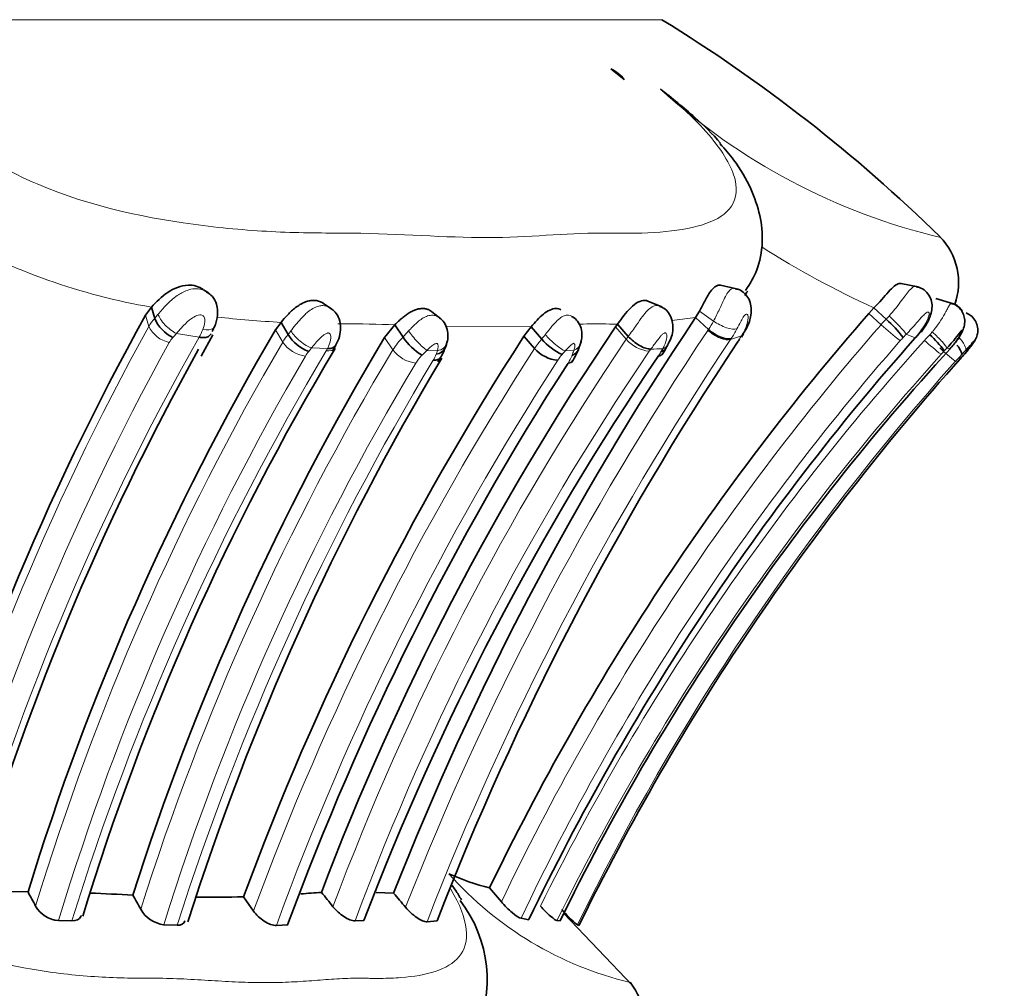
# Model space of a CAD drawing. Units: millimetres. Extents: x 0 to 1651, y 0 to 2175.
# Drawn here: x 835 to 856, y 1421 to 1442 of the extents above; entities that cross this region are included whole.
import ezdxf
from ezdxf import colors
from ezdxf.entities.mleader import LeaderData, LeaderLine
from ezdxf.math import Vec2, Vec3

# ---------------------------------------------------------------- set-up
doc = ezdxf.new("R2010")
doc.units = ezdxf.units.MM
doc.layers.add('DV1_Défaut', color=7, linetype='Continuous')
doc.layers.add('Défaut', color=7, linetype='Continuous')

# ---------------------------------------------------------------- blocks, each defined once
blk = doc.blocks.new('_DOT')
at = {"color": 0}
blk.add_line((0, 0), (-1, 0), dxfattribs=at)
at = {"color": 0, "const_width": 0.333}
blk.add_lwpolyline([(-0.1665, 0, 1), (0.1665, 0, 1)], format="xyb", close=True, dxfattribs=at)
blk = doc.blocks.new('SE')
at = {"layer": 'DV1_Défaut', "color": 7, "linetype": 'Continuous', "lineweight": 18}
for p, q in [((848.976, 1442.268), (794.278, 1442.268)), ((849.782, 1436.011), (850.084, 1435.795)), ((853.417, 1435.96), (853.681, 1435.717)), ((837.89, 1435.921), (837.959, 1435.68)), ((849.699, 1435.871), (849.191, 1435.807)), ((853.791, 1435.835), (853.853, 1435.904)), ((840.681, 1435.606), (840.835, 1435.344)), ((846.166, 1435.674), (844.342, 1435.677)), ((847.981, 1435.672), (848.21, 1435.405)), ((839.037, 1435.448), (838.552, 1435.528)), ((843.022, 1435.444), (843.2, 1435.179)), ((850.682, 1435.476), (850.45, 1435.402)), ((850.462, 1435.42), (850.45, 1435.402)), ((854.222, 1435.512), (854.156, 1435.444)), ((854.412, 1435.433), (854.222, 1435.512)), ((841.797, 1435.205), (841.454, 1435.218)), ((843.93, 1435.166), (843.825, 1435.06)), ((844.153, 1435.156), (843.93, 1435.166)), ((847.084, 1435.163), (846.897, 1435.153)), ((848.954, 1435.135), (848.992, 1435.202)), ((855.094, 1435.215), (855.038, 1435.155)), ((855.163, 1435.202), (855.094, 1435.215)), ((855.495, 1435.164), (855.408, 1435.073))]:
    blk.add_line(p, q, dxfattribs=at)
at = {"layer": 'DV1_Défaut', "color": 7, "linetype": 'Continuous', "lineweight": 35}
for p, q in [((848.168, 1440.983), (847.876, 1441.21)), ((854.473, 1436.531), (854.107, 1436.604)), ((839.239, 1436.4), (839.133, 1436.467)), ((850.579, 1436.491), (850.233, 1436.565)), ((841.883, 1436.061), (841.697, 1436.18)), ((848.97, 1436.101), (848.675, 1436.224)), ((855.234, 1436.163), (854.857, 1436.278)), ((838.017, 1436.095), (837.89, 1435.921)), ((838.017, 1436.095), (838.087, 1435.852)), ((844.23, 1435.845), (844.032, 1435.997)), ((849.699, 1435.871), (849.782, 1436.011)), ((853.528, 1436.078), (853.417, 1435.96)), ((853.528, 1436.078), (853.791, 1435.835)), ((840.681, 1435.606), (840.798, 1435.768)), ((840.798, 1435.768), (840.951, 1435.505)), ((849.699, 1435.871), (849.976, 1435.617)), ((839.36, 1435.66), (839.386, 1435.711)), ((843.022, 1435.444), (843.239, 1435.715)), ((843.239, 1435.715), (843.417, 1435.448)), ((846.166, 1435.674), (846.013, 1435.472)), ((846.166, 1435.674), (846.394, 1435.408)), ((848.023, 1435.731), (847.981, 1435.672)), ((848.023, 1435.731), (848.252, 1435.463)), ((854.426, 1435.44), (854.655, 1435.725)), ((839.082, 1435.04), (839.331, 1435.498)), ((844.342, 1435.246), (844.355, 1435.352)), ((846.013, 1435.472), (846.242, 1435.208)), ((850.683, 1435.452), (850.725, 1435.52)), ((849.06, 1435.214), (849.099, 1435.283)), ((855.478, 1435.095), (855.527, 1435.152)), ((833.96, 1423.549), (835.366, 1423.536)), ((842.838, 1423.522), (843.213, 1423.51)), ((845.274, 1423.621), (845.529, 1423.324)), ((839.99, 1423.432), (840.208, 1423.126)), ((848.345, 1421.529), (846.868, 1423.071)), ((836.02, 1422.921), (836.308, 1422.917)), ((842.386, 1422.917), (842.578, 1422.923)), ((843.932, 1422.895), (844.148, 1422.915)), ((845.951, 1422.97), (846.119, 1422.94)), ((846.721, 1422.921), (846.787, 1422.915)), ((838.278, 1422.831), (838.57, 1422.82)), ((840.698, 1422.817), (840.941, 1422.827)), ((847.16, 1422.828), (847.194, 1422.817))]:
    blk.add_line(p, q, dxfattribs=at)
for centre, radius, start, end in [((831.052, 1413.161), 34.183, 45.6551, 58.3754), ((847.564, 1440.508), 0.769, 38.1969, 66.034), ((853.95, 1436.628), 1.394, 340.1194, 44.5012), ((901.153, 1402.323), 60.809, 145.87117, 145.97714), ((895.03, 1399.642), 55.232, 138.8871, 154.2687), ((887.689, 1408.27), 56.961, 150.9583, 164.353), ((838.85, 1436.184), 0.833, 203.5076, 243.3429), ((903.26, 1399.888), 64.526, 146.10593, 158.52555), ((851.931, 1433.731), 2.808, 37.5865, 48.5114), ((889.404, 1406.945), 56.528, 149.5344, 162.9324), ((896.469, 1402.742), 58.613, 145.81902, 159.23108), ((891.981, 1406.133), 57.063, 149.0915, 162.3143), ((897.364, 1402.263), 61.153, 147.10902, 159.74727), ((841.682, 1435.947), 0.855, 211.1731, 250.279), ((844.556, 1436.236), 1.385, 214.688, 238.1344), ((904.281, 1399.589), 64.499, 146.33945, 158.79856), ((895.076, 1399.44), 54.306, 138.4864, 154.3579), ((847.33, 1436.196), 1.223, 220.1016, 246.0167), ((846.354, 1435.572), 0.912, 334.4764, 349.6838), ((849.268, 1436.23), 1.6, 326.1395, 329.0828), ((853.357, 1433.951), 2.068, 35.6274, 48.5576), ((888.193, 1407.803), 56.277, 150.8805, 164.0721), ((889.034, 1406.976), 54.89, 149.0501, 163.0089), ((842.894, 1435.773), 1.531, 326.1338, 341.5418), ((846.795, 1435.678), 0.726, 220.3944, 265.6207), ((893.661, 1399.959), 52.193, 137.53, 153.9072), ((845.935, 1435.667), 1.338, 325.8109, 342.065), ((847.507, 1436.075), 1.779, 325.8443, 332.4214), ((840.114, 1448.563), 20.433, 318.1214, 318.9659), ((893.7, 1405.455), 57.606, 149.14615, 162.37783), ((897.57, 1401.954), 58.854, 145.78595, 159.12727), ((895.497, 1399.159), 53.785, 138.2222, 153.9053), ((852.738, 1432.41), 3.7, 44.3497, 44.5816), ((898.455, 1401.665), 61.285, 147.16758, 159.79943), ((846.62, 1428.877), 5.425, 245.8808, 255.6406), ((807.953, 1408.678), 31.18, 27.82, 28.4568), ((832.096, 1319.197), 104.417, 86.96976, 87.47261), ((838.456, 1464.777), 41.375, 273.8381, 274.4489), ((811.629, 1399.043), 38.751, 38.601, 39.1848), ((821.83, 1405.158), 28.179, 39.8317, 40.6369), ((812.195, 1409.102), 29.199, 28.7863, 29.4725), ((839.286, 1449.997), 26.574, 269.34, 271.5222), ((842.438, 1421.646), 2.786, 334.5612, 37.6986), ((836.065, 1423.536), 0.617, 209.7596, 265.8299), ((838.372, 1423.502), 0.678, 210.0411, 261.9725), ((849.166, 1425.199), 3.106, 221.045, 229.761), ((846.983, 1420.586), 1.652, 341.4731, 37.7195)]:
    blk.add_arc(centre, radius, start, end, dxfattribs=at)
at = {"layer": 'DV1_Défaut', "color": 7, "linetype": 'Continuous', "lineweight": 18}
for centre, radius, start, end in [((858.097, 1450.776), 13.555, 227.5191, 256.6341), ((840.285, 1449.321), 13.419, 240.6074, 260.2704), ((861.778, 1454.141), 19.858, 237.5567, 245.4504), ((838.755, 1435.225), 0.917, 136.8052, 150.2095), ((841.953, 1457.938), 22.2, 263.4569, 267.0172), ((848.476, 1436.645), 1.818, 325.5486, 332.133), ((855.369, 1434.24), 2.244, 134.7105, 138.826), ((887.848, 1408.07), 57.019, 151.0385, 164.4708), ((838.531, 1435.959), 0.636, 206.0019, 258.0451), ((837.171, 1436.465), 2.126, 331.4184, 336.396), ((842.155, 1463.305), 27.572, 269.7112, 269.9827), ((842.376, 1416.363), 19.371, 87.4463, 90.6777), ((845.933, 1433.372), 3.263, 137.2857, 140.4739), ((903.737, 1399.518), 64.756, 146.14141, 158.54215), ((894.997, 1399.662), 54.836, 138.8907, 154.4376), ((847.582, 1424.727), 11.008, 88.6144, 91.9843), ((848.052, 1451.067), 15.337, 269.2397, 269.8904), ((848.013, 1436.916), 2.354, 325.9201, 326.4921), ((848.62, 1436.655), 2.218, 326.1709, 332.3709), ((856.75, 1438.984), 4.482, 226.7878, 233.6245), ((852.831, 1436.813), 2.098, 318.8909, 327.0946), ((887.776, 1408.047), 56.416, 151.071, 164.6516), ((888.102, 1407.673), 56.381, 150.4863, 164.2831), ((889.292, 1406.903), 56.187, 149.5905, 163.107), ((838.858, 1435.073), 0.53, 136.0887, 150.0959), ((841.384, 1433.011), 3.788, 138.3773, 140.1246), ((841.842, 1434.74), 1.175, 139.3761, 149.0819), ((841.416, 1435.74), 0.704, 214.2933, 262.2417), ((896.512, 1402.725), 58.319, 145.91859, 159.4256), ((844.387, 1434.444), 1.396, 134.0261, 148.2432), ((904.087, 1399.498), 64.545, 146.2029, 158.74732), ((895.031, 1399.635), 54.346, 138.8796, 154.5714), ((847.614, 1434.326), 1.63, 138.4206, 147.269), ((894.37, 1399.521), 53.539, 137.9481, 153.7172), ((849.569, 1434.475), 1.647, 143.1077, 145.6123), ((848.766, 1435.869), 0.724, 219.8104, 265.0172), ((867.218, 1425.277), 19.429, 148.3349, 148.5696), ((855.092, 1434.5), 1.329, 134.778, 138.8481), ((858.545, 1431.846), 5.286, 136.2591, 138.0203), ((857.215, 1438.095), 3.758, 226.2288, 233.3144), ((890.246, 1406.181), 56.475, 149.1339, 162.7614), ((891.539, 1406.17), 56.376, 149.0317, 162.4574), ((897.656, 1401.979), 61.218, 147.12527, 159.79072), ((841.927, 1434.68), 0.706, 139.0956, 149.1296), ((844.316, 1432.836), 3.723, 140.2297, 141.714), ((841.173, 1435.513), 0.696, 328.9787, 333.6941), ((896.132, 1402.902), 57.351, 145.78932, 159.5741), ((843.784, 1435.613), 0.728, 216.6541, 262.5193), ((843.278, 1435.411), 0.911, 338.8466, 343.7851), ((848.595, 1433.611), 2.293, 137.7689, 140.2231), ((845.728, 1435.61), 1.427, 337.2967, 341.7671), ((849.675, 1434.481), 1.179, 142.7717, 145.5529), ((848.485, 1447.261), 12.07, 271.1953, 272.405), ((848.149, 1435.562), 0.911, 325.5817, 332.0494), ((858.82, 1439.408), 5.709, 227.2128, 231.6425), ((857.602, 1432.712), 3.542, 136.3813, 138.0018), ((855.22, 1434.337), 0.871, 69.3726, 71.6518), ((889.976, 1406.544), 56.387, 149.6415, 163.1159), ((892.854, 1405.547), 56.966, 148.9183, 162.3494), ((897.613, 1402.059), 60.582, 147.11297, 159.96294), ((844.409, 1434.449), 0.846, 133.7508, 148.4152), ((843.6, 1435.262), 0.558, 326.7881, 341.2177), ((894.503, 1399.389), 53.261, 137.9222, 153.7803), ((847.57, 1434.428), 0.983, 138.5945, 147.643), ((846.33, 1435.316), 0.76, 326.1159, 340.183), ((895.194, 1399.387), 53.449, 138.317, 153.9874), ((859.429, 1431.228), 5.563, 136.2778, 138.2777), ((850, 1439.838), 7.245, 318.0333, 319.1098), ((891.765, 1406.078), 56.049, 149.0638, 162.6086), ((850.066, 1428.948), 7.569, 221.5716, 256.4824)]:
    blk.add_arc(centre, radius, start, end, dxfattribs=at)
for centre, major_axis, ratio, start_param, end_param in [((838.468, 1435.778), (-0.296, 0.269), 0.395082, 0.560131, 2.187299), ((853.95, 1435.764), (0.284, -0.281), 0.086422, 0.383444, 2.002067), ((841.292, 1435.485), (-0.305, 0.259), 0.367538, 0.799181, 2.408973), ((843.751, 1435.434), (0.268, -0.297), 0.188773, 4.018868, 5.635513), ((850.162, 1435.658), (0.331, -0.224), 0.42841, 4.377607, 5.980935), ((854.803, 1435.482), (-0.29, 0.275), 0.106741, 3.290081, 4.893687), ((843.971, 1435.424), (-0.387, 0.102), 0.670076, 2.226819, 3.152723), ((846.663, 1435.42), (0.293, -0.272), 0.195798, 4.190735, 5.796453), ((846.847, 1435.43), (-0.384, 0.112), 0.724887, 2.425597, 3.145072), ((850.386, 1435.728), (-0.342, 0.208), 0.556229, 2.860792, 3.134477), ((855.2, 1435.431), (0.288, -0.278), 0.297314, 0.104473, 1.341258), ((848.748, 1435.47), (-0.352, 0.189), 0.58244, 2.593137, 3.154152)]:
    blk.add_ellipse(centre, major_axis=major_axis, ratio=ratio, start_param=start_param, end_param=end_param, dxfattribs=at)
at = {"layer": 'DV1_Défaut', "color": 7, "linetype": 'Continuous', "lineweight": 35}
for centre, major_axis, ratio, start_param, end_param in [((843.971, 1435.424), (-0.387, 0.102), 0.670076, 3.152723, 3.246485), ((846.847, 1435.43), (-0.384, 0.112), 0.724887, 3.145072, 3.226937)]:
    blk.add_ellipse(centre, major_axis=major_axis, ratio=ratio, start_param=start_param, end_param=end_param, dxfattribs=at)
at = {"layer": 'DV1_Défaut', "color": 7, "linetype": 'Continuous', "lineweight": 18}
for points, knots in [([(832.942, 1440.78), (833.174, 1440.401), (833.521, 1440.012), (834.419, 1439.307), (834.975, 1438.99), (836.734, 1438.24), (837.983, 1437.988), (839.699, 1437.774), (840.256, 1437.731), (841.32, 1437.684), (841.826, 1437.687), (843.324, 1437.675), (844.331, 1437.586), (846.115, 1437.591), (846.888, 1437.685), (848.074, 1437.684), (848.462, 1437.676), (849.153, 1437.718), (849.463, 1437.76), (850.261, 1437.972), (850.632, 1438.232), (850.528, 1438.987), (850.375, 1439.301), (849.807, 1440.018), (849.409, 1440.402), (848.943, 1440.78)], [0, 0, 0, 0, 0.0625, 0.0625, 0.125, 0.125, 0.25, 0.25, 0.3125, 0.3125, 0.375, 0.375, 0.5, 0.5, 0.625, 0.625, 0.6875, 0.6875, 0.75, 0.75, 0.875, 0.875, 0.9375, 0.9375, 1, 1, 1, 1]), ([(838.16, 1435.944), (838.215, 1436.01), (838.274, 1436.076), (838.337, 1436.141), (838.407, 1436.214), (838.484, 1436.285), (838.568, 1436.342), (838.634, 1436.388), (838.706, 1436.427), (838.779, 1436.454), (838.834, 1436.474), (838.892, 1436.487), (838.949, 1436.489), (838.997, 1436.491), (839.045, 1436.485), (839.091, 1436.472), (839.137, 1436.459), (839.18, 1436.439), (839.22, 1436.413), (839.264, 1436.383), (839.303, 1436.345), (839.333, 1436.301)], [0, 0, 0, 0, 0.182194, 0.182194, 0.182194, 0.388385, 0.388385, 0.388385, 0.552044, 0.552044, 0.552044, 0.676271, 0.676271, 0.676271, 0.780365, 0.780365, 0.780365, 0.883698, 0.883698, 0.883698, 1, 1, 1, 1]), ([(850.084, 1435.795), (850.084, 1435.795), (850.084, 1435.795), (850.084, 1435.795), (850.126, 1435.875), (850.169, 1435.962), (850.21, 1436.049), (850.229, 1436.09), (850.248, 1436.131), (850.266, 1436.171), (850.291, 1436.224), (850.314, 1436.275), (850.337, 1436.32), (850.36, 1436.363), (850.384, 1436.401), (850.408, 1436.43), (850.43, 1436.457), (850.453, 1436.476), (850.476, 1436.488), (850.498, 1436.499), (850.521, 1436.503), (850.543, 1436.498), (850.543, 1436.498), (850.544, 1436.498), (850.544, 1436.498)], [0, 0, 0, 0, 0.000055, 0.000055, 0.000055, 0.261762, 0.261762, 0.261762, 0.384029, 0.384029, 0.384029, 0.546289, 0.546289, 0.546289, 0.70559, 0.70559, 0.70559, 0.851544, 0.851544, 0.851544, 0.996602, 0.996602, 0.996602, 1, 1, 1, 1]), ([(853.853, 1435.904), (853.941, 1436.002), (854.02, 1436.103), (854.165, 1436.296), (854.228, 1436.385), (854.339, 1436.511), (854.389, 1436.549), (854.435, 1436.539)], [0, 0, 0, 0, 0.336089, 0.336089, 0.672177, 0.672177, 1, 1, 1, 1]), ([(854.779, 1435.562), (854.794, 1435.579), (854.808, 1435.597), (854.822, 1435.614), (854.862, 1435.664), (854.9, 1435.715), (854.934, 1435.766), (854.977, 1435.83), (855.016, 1435.895), (855.049, 1435.954), (855.06, 1435.975), (855.071, 1435.995), (855.082, 1436.015), (855.098, 1436.045), (855.113, 1436.074), (855.126, 1436.098), (855.141, 1436.126), (855.155, 1436.149), (855.166, 1436.162), (855.174, 1436.172), (855.182, 1436.177), (855.188, 1436.176), (855.19, 1436.176), (855.191, 1436.176), (855.192, 1436.175)], [0, 0, 0, 0, 0.063666, 0.063666, 0.063666, 0.247846, 0.247846, 0.247846, 0.482018, 0.482018, 0.482018, 0.565726, 0.565726, 0.565726, 0.699865, 0.699865, 0.699865, 0.862554, 0.862554, 0.862554, 0.976888, 0.976888, 0.976888, 1, 1, 1, 1]), ([(841.011, 1435.586), (841.016, 1435.592), (841.021, 1435.599), (841.026, 1435.605), (841.063, 1435.653), (841.101, 1435.702), (841.141, 1435.75), (841.19, 1435.81), (841.243, 1435.869), (841.299, 1435.923), (841.322, 1435.945), (841.345, 1435.966), (841.369, 1435.986), (841.404, 1436.015), (841.44, 1436.041), (841.477, 1436.063), (841.52, 1436.088), (841.565, 1436.107), (841.61, 1436.118), (841.638, 1436.124), (841.667, 1436.128), (841.695, 1436.127), (841.742, 1436.127), (841.789, 1436.114), (841.831, 1436.093), (841.839, 1436.089), (841.847, 1436.084), (841.855, 1436.079)], [0, 0, 0, 0, 0.022047, 0.022047, 0.022047, 0.184769, 0.184769, 0.184769, 0.387036, 0.387036, 0.387036, 0.469411, 0.469411, 0.469411, 0.589691, 0.589691, 0.589691, 0.730415, 0.730415, 0.730415, 0.818227, 0.818227, 0.818227, 0.969906, 0.969906, 0.969906, 1, 1, 1, 1]), ([(848.252, 1435.463), (848.252, 1435.463), (848.252, 1435.463), (848.252, 1435.463), (848.31, 1435.542), (848.37, 1435.628), (848.43, 1435.714), (848.472, 1435.774), (848.515, 1435.836), (848.558, 1435.892), (848.593, 1435.939), (848.629, 1435.983), (848.666, 1436.019), (848.698, 1436.052), (848.732, 1436.08), (848.765, 1436.099), (848.8, 1436.119), (848.836, 1436.13), (848.869, 1436.13), (848.885, 1436.13), (848.901, 1436.127), (848.916, 1436.123), (848.922, 1436.121), (848.928, 1436.119), (848.933, 1436.117)], [0, 0, 0, 0, 0.000052, 0.000052, 0.000052, 0.273945, 0.273945, 0.273945, 0.462518, 0.462518, 0.462518, 0.617987, 0.617987, 0.617987, 0.757899, 0.757899, 0.757899, 0.904825, 0.904825, 0.904825, 0.974443, 0.974443, 0.974443, 1, 1, 1, 1]), ([(854.593, 1435.673), (854.625, 1435.723), (854.654, 1435.777), (854.676, 1435.829), (854.684, 1435.851), (854.692, 1435.872), (854.699, 1435.893), (854.704, 1435.909), (854.708, 1435.926), (854.71, 1435.94), (854.711, 1435.951), (854.711, 1435.961), (854.709, 1435.969), (854.707, 1435.976), (854.704, 1435.981), (854.7, 1435.985), (854.696, 1435.989), (854.69, 1435.99), (854.683, 1435.989), (854.674, 1435.988), (854.662, 1435.981), (854.65, 1435.973), (854.627, 1435.956), (854.602, 1435.932), (854.576, 1435.906), (854.534, 1435.862), (854.49, 1435.81), (854.444, 1435.758), (854.374, 1435.677), (854.3, 1435.593), (854.222, 1435.512)], [0, 0, 0, 0, 0.149947, 0.149947, 0.149947, 0.210272, 0.210272, 0.210272, 0.257177, 0.257177, 0.257177, 0.293754, 0.293754, 0.293754, 0.328586, 0.328586, 0.328586, 0.367685, 0.367685, 0.367685, 0.424836, 0.424836, 0.424836, 0.535161, 0.535161, 0.535161, 0.718339, 0.718339, 0.718339, 1, 1, 1, 1]), ([(838.087, 1435.852), (838.087, 1435.852), (838.087, 1435.852), (838.087, 1435.852), (838.11, 1435.883), (838.135, 1435.914), (838.16, 1435.944)], [0, 0, 0, 0, 0.000474, 0.000474, 0.000474, 1, 1, 1, 1]), ([(839.119, 1435.614), (839.141, 1435.667), (839.157, 1435.722), (839.16, 1435.778), (839.162, 1435.797), (839.162, 1435.816), (839.159, 1435.835), (839.158, 1435.85), (839.155, 1435.866), (839.148, 1435.88), (839.142, 1435.89), (839.135, 1435.9), (839.126, 1435.907), (839.117, 1435.914), (839.106, 1435.92), (839.094, 1435.923), (839.082, 1435.927), (839.068, 1435.929), (839.053, 1435.928), (839.032, 1435.927), (839.01, 1435.921), (838.99, 1435.913), (838.947, 1435.896), (838.906, 1435.872), (838.869, 1435.846), (838.809, 1435.804), (838.756, 1435.753), (838.706, 1435.701), (838.651, 1435.644), (838.6, 1435.585), (838.552, 1435.528)], [0, 0, 0, 0, 0.173051, 0.173051, 0.173051, 0.231791, 0.231791, 0.231791, 0.280363, 0.280363, 0.280363, 0.31805, 0.31805, 0.31805, 0.353917, 0.353917, 0.353917, 0.393771, 0.393771, 0.393771, 0.454329, 0.454329, 0.454329, 0.578469, 0.578469, 0.578469, 0.777359, 0.777359, 0.777359, 1, 1, 1, 1]), ([(843.536, 1435.585), (843.549, 1435.598), (843.561, 1435.612), (843.574, 1435.625), (843.604, 1435.657), (843.636, 1435.689), (843.668, 1435.719), (843.726, 1435.774), (843.788, 1435.825), (843.851, 1435.862), (843.881, 1435.88), (843.913, 1435.894), (843.944, 1435.905), (843.983, 1435.917), (844.022, 1435.924), (844.059, 1435.921), (844.092, 1435.919), (844.124, 1435.911), (844.153, 1435.897), (844.17, 1435.889), (844.186, 1435.879), (844.201, 1435.868)], [0, 0, 0, 0, 0.061568, 0.061568, 0.061568, 0.208709, 0.208709, 0.208709, 0.480722, 0.480722, 0.480722, 0.611424, 0.611424, 0.611424, 0.773719, 0.773719, 0.773719, 0.916469, 0.916469, 0.916469, 1, 1, 1, 1]), ([(846.471, 1435.506), (846.485, 1435.525), (846.5, 1435.543), (846.515, 1435.562), (846.559, 1435.616), (846.603, 1435.671), (846.648, 1435.722), (846.683, 1435.762), (846.72, 1435.8), (846.756, 1435.831), (846.788, 1435.859), (846.822, 1435.882), (846.854, 1435.898), (846.883, 1435.912), (846.911, 1435.92), (846.939, 1435.922), (846.962, 1435.924), (846.984, 1435.921), (847.005, 1435.914), (847.017, 1435.91), (847.029, 1435.905), (847.04, 1435.898)], [0, 0, 0, 0, 0.079805, 0.079805, 0.079805, 0.314554, 0.314554, 0.314554, 0.499137, 0.499137, 0.499137, 0.66505, 0.66505, 0.66505, 0.808648, 0.808648, 0.808648, 0.928931, 0.928931, 0.928931, 1, 1, 1, 1]), ([(850.585, 1435.626), (850.537, 1435.612), (850.455, 1435.622), (850.268, 1435.685), (850.166, 1435.738), (850.084, 1435.795)], [0, 0, 0, 0, 0.5, 0.5, 1, 1, 1, 1]), ([(850.682, 1435.476), (850.728, 1435.55), (850.766, 1435.627), (850.792, 1435.702), (850.811, 1435.756), (850.823, 1435.81), (850.826, 1435.856), (850.827, 1435.884), (850.825, 1435.91), (850.818, 1435.928), (850.814, 1435.937), (850.809, 1435.945), (850.801, 1435.947), (850.796, 1435.948), (850.79, 1435.947), (850.783, 1435.944), (850.776, 1435.941), (850.768, 1435.935), (850.761, 1435.928), (850.753, 1435.92), (850.745, 1435.91), (850.736, 1435.899), (850.726, 1435.884), (850.716, 1435.868), (850.706, 1435.851), (850.694, 1435.83), (850.682, 1435.809), (850.671, 1435.788), (850.641, 1435.733), (850.612, 1435.678), (850.585, 1435.626)], [0, 0, 0, 0, 0.259706, 0.259706, 0.259706, 0.448003, 0.448003, 0.448003, 0.562132, 0.562132, 0.562132, 0.620652, 0.620652, 0.620652, 0.659684, 0.659684, 0.659684, 0.695894, 0.695894, 0.695894, 0.733853, 0.733853, 0.733853, 0.782236, 0.782236, 0.782236, 0.842875, 0.842875, 0.842875, 1, 1, 1, 1]), ([(839.372, 1435.681), (839.366, 1435.665), (839.355, 1435.65), (839.295, 1435.607), (839.213, 1435.598), (839.119, 1435.614)], [0, 0, 0, 0, 0.266841, 0.266841, 1, 1, 1, 1]), ([(840.951, 1435.505), (840.951, 1435.505), (840.951, 1435.505), (840.951, 1435.505), (840.97, 1435.532), (840.99, 1435.559), (841.011, 1435.586)], [0, 0, 0, 0, 0.000556, 0.000556, 0.000556, 1, 1, 1, 1]), ([(841.797, 1435.205), (841.825, 1435.26), (841.847, 1435.317), (841.858, 1435.375), (841.865, 1435.408), (841.868, 1435.441), (841.864, 1435.472), (841.862, 1435.486), (841.858, 1435.501), (841.851, 1435.513), (841.846, 1435.521), (841.84, 1435.529), (841.832, 1435.534), (841.828, 1435.536), (841.823, 1435.538), (841.817, 1435.539), (841.816, 1435.54), (841.814, 1435.54), (841.811, 1435.54), (841.807, 1435.54), (841.801, 1435.539), (841.796, 1435.538), (841.783, 1435.535), (841.769, 1435.529), (841.756, 1435.522), (841.74, 1435.513), (841.724, 1435.502), (841.708, 1435.49), (841.654, 1435.448), (841.606, 1435.397), (841.562, 1435.347), (841.529, 1435.309), (841.497, 1435.271), (841.468, 1435.234), (841.463, 1435.229), (841.459, 1435.223), (841.454, 1435.218)], [0, 0, 0, 0, 0.225515, 0.225515, 0.225515, 0.35209, 0.35209, 0.35209, 0.413562, 0.413562, 0.413562, 0.454269, 0.454269, 0.454269, 0.475626, 0.475626, 0.475626, 0.483132, 0.483132, 0.483132, 0.501472, 0.501472, 0.501472, 0.547515, 0.547515, 0.547515, 0.606443, 0.606443, 0.606443, 0.818896, 0.818896, 0.818896, 0.976744, 0.976744, 0.976744, 1, 1, 1, 1]), ([(848.992, 1435.202), (849.006, 1435.227), (849.02, 1435.254), (849.031, 1435.28), (849.046, 1435.313), (849.059, 1435.347), (849.067, 1435.38), (849.079, 1435.424), (849.085, 1435.468), (849.078, 1435.503), (849.076, 1435.513), (849.073, 1435.523), (849.068, 1435.53), (849.065, 1435.536), (849.06, 1435.54), (849.054, 1435.543), (849.052, 1435.543), (849.049, 1435.544), (849.046, 1435.544), (849.042, 1435.544), (849.036, 1435.542), (849.03, 1435.539), (849.029, 1435.539), (849.029, 1435.539), (849.028, 1435.538), (849.018, 1435.533), (849.008, 1435.526), (848.998, 1435.518), (848.983, 1435.505), (848.968, 1435.49), (848.954, 1435.475), (848.926, 1435.444), (848.9, 1435.41), (848.874, 1435.377), (848.826, 1435.315), (848.781, 1435.252), (848.737, 1435.194)], [0, 0, 0, 0, 0.104384, 0.104384, 0.104384, 0.23712, 0.23712, 0.23712, 0.411734, 0.411734, 0.411734, 0.462406, 0.462406, 0.462406, 0.498722, 0.498722, 0.498722, 0.512194, 0.512194, 0.512194, 0.53599, 0.53599, 0.53599, 0.539138, 0.539138, 0.539138, 0.579191, 0.579191, 0.579191, 0.640786, 0.640786, 0.640786, 0.764625, 0.764625, 0.764625, 1, 1, 1, 1]), ([(854.726, 1435.501), (854.726, 1435.501), (854.726, 1435.501), (854.726, 1435.501), (854.744, 1435.521), (854.762, 1435.542), (854.779, 1435.562)], [0, 0, 0, 0, 0.000732, 0.000732, 0.000732, 1, 1, 1, 1]), ([(846.394, 1435.408), (846.394, 1435.408), (846.394, 1435.408), (846.394, 1435.408), (846.419, 1435.441), (846.445, 1435.473), (846.471, 1435.506)], [0, 0, 0, 0, 0.000472, 0.000472, 0.000472, 1, 1, 1, 1]), ([(844.153, 1435.156), (844.156, 1435.168), (844.16, 1435.179), (844.162, 1435.19), (844.169, 1435.218), (844.172, 1435.245), (844.17, 1435.271), (844.169, 1435.282), (844.166, 1435.293), (844.161, 1435.301), (844.158, 1435.306), (844.154, 1435.311), (844.148, 1435.314), (844.146, 1435.316), (844.143, 1435.317), (844.139, 1435.317), (844.135, 1435.317), (844.13, 1435.316), (844.125, 1435.314), (844.117, 1435.312), (844.108, 1435.308), (844.1, 1435.304), (844.071, 1435.289), (844.044, 1435.268), (844.018, 1435.247), (843.997, 1435.229), (843.977, 1435.211), (843.958, 1435.193), (843.949, 1435.184), (843.939, 1435.175), (843.93, 1435.166)], [0, 0, 0, 0, 0.088877, 0.088877, 0.088877, 0.307617, 0.307617, 0.307617, 0.400525, 0.400525, 0.400525, 0.4552, 0.4552, 0.4552, 0.481219, 0.481219, 0.481219, 0.514725, 0.514725, 0.514725, 0.568777, 0.568777, 0.568777, 0.765578, 0.765578, 0.765578, 0.923975, 0.923975, 0.923975, 1, 1, 1, 1]), ([(847.084, 1435.163), (847.087, 1435.173), (847.09, 1435.183), (847.093, 1435.193), (847.102, 1435.222), (847.107, 1435.252), (847.105, 1435.278), (847.104, 1435.286), (847.102, 1435.295), (847.099, 1435.302), (847.096, 1435.308), (847.093, 1435.313), (847.087, 1435.316), (847.086, 1435.317), (847.086, 1435.317), (847.085, 1435.317), (847.083, 1435.318), (847.081, 1435.318), (847.079, 1435.318), (847.076, 1435.318), (847.072, 1435.317), (847.069, 1435.315), (847.061, 1435.312), (847.054, 1435.308), (847.046, 1435.302), (847.034, 1435.293), (847.021, 1435.283), (847.009, 1435.271), (846.981, 1435.245), (846.955, 1435.217), (846.93, 1435.189), (846.919, 1435.177), (846.908, 1435.165), (846.897, 1435.153)], [0, 0, 0, 0, 0.081447, 0.081447, 0.081447, 0.330433, 0.330433, 0.330433, 0.413279, 0.413279, 0.413279, 0.485887, 0.485887, 0.485887, 0.49336, 0.49336, 0.49336, 0.514618, 0.514618, 0.514618, 0.54054, 0.54054, 0.54054, 0.595249, 0.595249, 0.595249, 0.688593, 0.688593, 0.688593, 0.905879, 0.905879, 0.905879, 1, 1, 1, 1]), ([(831.251, 1423.925), (831.333, 1423.836), (831.737, 1423.394), (833.148, 1422.392), (835.207, 1421.859), (836.748, 1421.71), (837.482, 1421.685), (837.836, 1421.682), (838.036, 1421.683), (838.335, 1421.683), (838.786, 1421.665), (839.38, 1421.628), (839.958, 1421.595), (840.509, 1421.584), (841.03, 1421.599), (841.522, 1421.634), (841.997, 1421.672), (842.349, 1421.686), (842.587, 1421.683), (842.745, 1421.679), (843.015, 1421.678), (843.522, 1421.697), (844.148, 1421.802), (844.68, 1422.106), (844.864, 1422.671), (844.637, 1423.271), (844.44, 1423.593)], [0, 0, 0, 0, 0.0186063, 0.092358, 0.2326139, 0.3025705, 0.3373869, 0.3547956, 0.3635061, 0.3722169, 0.407051, 0.4419098, 0.4767266, 0.5114488, 0.5461941, 0.5810589, 0.6159419, 0.6508076, 0.6595259, 0.668245, 0.6856822, 0.7205048, 0.7897136, 0.8597473, 0.9310143, 1, 1, 1, 1])]:
    blk.add_open_spline(points, degree=3, knots=knots, dxfattribs=at)
at = {"layer": 'DV1_Défaut', "color": 7, "linetype": 'Continuous', "lineweight": 35}
for points, knots in [([(848.943, 1440.78), (849.193, 1440.583), (849.442, 1440.381), (849.875, 1439.996), (850.063, 1439.815), (850.233, 1439.618)], [0, 0, 0, 0, 0.5533337, 0.5533337, 1, 1, 1, 1]), ([(850.772, 1436.45), (850.872, 1436.605), (851.045, 1436.887), (851.158, 1437.49), (851.096, 1438.082), (850.888, 1438.667), (850.595, 1439.182), (850.333, 1439.481), (850.22, 1439.607)], [0, 0, 0, 0, 0.151246, 0.323279, 0.491717, 0.670755, 0.880397, 1, 1, 1, 1]), ([(854.108, 1436.604), (854.095, 1436.606), (854.082, 1436.606), (854.004, 1436.592), (853.926, 1436.519), (853.749, 1436.322), (853.644, 1436.194), (853.528, 1436.078)], [0, 0, 0, 0, 0.092384, 0.092384, 0.546192, 0.546192, 1, 1, 1, 1]), ([(839.125, 1436.473), (839.036, 1436.539), (838.918, 1436.571), (838.651, 1436.562), (838.494, 1436.498), (838.236, 1436.324), (838.115, 1436.203), (838.017, 1436.095)], [0, 0, 0, 0, 0.281303, 0.281303, 0.640651, 0.640651, 1, 1, 1, 1]), ([(839.322, 1435.573), (839.363, 1435.655), (839.426, 1435.792), (839.446, 1436.019), (839.402, 1436.209), (839.315, 1436.347), (839.235, 1436.397), (839.2, 1436.418)], [0, 0, 0, 0, 0.274464, 0.527485, 0.691107, 0.883312, 1, 1, 1, 1]), ([(849.782, 1436.011), (849.8, 1436.045), (849.837, 1436.115), (849.885, 1436.208), (849.924, 1436.279), (849.953, 1436.33), (849.983, 1436.378), (850.012, 1436.421), (850.041, 1436.459), (850.07, 1436.491), (850.099, 1436.518), (850.126, 1436.539), (850.154, 1436.555), (850.189, 1436.567), (850.214, 1436.568), (850.23, 1436.565), (850.231, 1436.565)], [0, 0, 0, 0, 0.124271, 0.248652, 0.310609, 0.37319, 0.435312, 0.497668, 0.560137, 0.622323, 0.6849, 0.747141, 0.80932, 0.871881, 0.995981, 1, 1, 1, 1]), ([(850.717, 1435.526), (850.749, 1435.571), (850.827, 1435.687), (850.889, 1435.895), (850.897, 1436.103), (850.847, 1436.27), (850.757, 1436.394), (850.647, 1436.473), (850.574, 1436.486), (850.544, 1436.491)], [0, 0, 0, 0, 0.132235, 0.388547, 0.565529, 0.694691, 0.815943, 0.9336, 1, 1, 1, 1]), ([(854.543, 1435.558), (854.623, 1435.675), (854.714, 1435.817), (854.775, 1436.033), (854.778, 1436.181), (854.732, 1436.325), (854.639, 1436.444), (854.527, 1436.519), (854.458, 1436.529), (854.432, 1436.533)], [0, 0, 0, 0, 0.31888, 0.444245, 0.566169, 0.687564, 0.813569, 0.940427, 1, 1, 1, 1]), ([(840.798, 1435.768), (840.844, 1435.823), (840.915, 1435.905), (841.023, 1436.013), (841.109, 1436.087), (841.201, 1436.15), (841.296, 1436.199), (841.392, 1436.231), (841.472, 1436.242), (841.534, 1436.239), (841.594, 1436.23), (841.65, 1436.21), (841.687, 1436.187), (841.699, 1436.179), (841.699, 1436.179)], [0, 0, 0, 0, 0.189089, 0.284585, 0.379642, 0.475248, 0.57014, 0.665699, 0.76067, 0.808476, 0.856434, 0.95143, 0.999483, 1, 1, 1, 1]), ([(848.673, 1436.225), (848.653, 1436.234), (848.63, 1436.239), (848.515, 1436.244), (848.408, 1436.183), (848.205, 1435.981), (848.111, 1435.848), (848.023, 1435.731)], [0, 0, 0, 0, 0.117873, 0.117873, 0.558936, 0.558936, 1, 1, 1, 1]), ([(855.159, 1435.21), (855.197, 1435.247), (855.304, 1435.351), (855.41, 1435.53), (855.475, 1435.705), (855.48, 1435.843), (855.441, 1435.971), (855.364, 1436.079), (855.271, 1436.153), (855.21, 1436.165), (855.19, 1436.169)], [0, 0, 0, 0, 0.119479, 0.393644, 0.51017, 0.627362, 0.725276, 0.835918, 0.955232, 1, 1, 1, 1]), ([(855.427, 1436.005), (855.411, 1436.031), (855.361, 1436.093), (855.279, 1436.156), (855.218, 1436.168), (855.2, 1436.171)], [0, 0, 0, 0, 0.325757, 0.825803, 1, 1, 1, 1]), ([(841.9, 1435.146), (841.975, 1435.271), (842.06, 1435.427), (842.086, 1435.698), (842.043, 1435.877), (841.952, 1436.012), (841.882, 1436.055), (841.852, 1436.074)], [0, 0, 0, 0, 0.401724, 0.572154, 0.762947, 0.910117, 1, 1, 1, 1]), ([(843.239, 1435.715), (843.255, 1435.73), (843.284, 1435.759), (843.331, 1435.803), (843.385, 1435.852), (843.451, 1435.905), (843.527, 1435.96), (843.606, 1436.005), (843.685, 1436.04), (843.765, 1436.061), (843.829, 1436.067), (843.878, 1436.064), (843.925, 1436.056), (843.98, 1436.036), (844.017, 1436.011), (844.034, 1435.996), (844.034, 1435.996)], [0, 0, 0, 0, 0.06225, 0.122662, 0.181605, 0.272859, 0.363139, 0.453898, 0.544882, 0.63551, 0.726756, 0.772064, 0.817536, 0.908822, 0.999597, 1, 1, 1, 1]), ([(846.808, 1436.036), (846.776, 1436.056), (846.739, 1436.066), (846.617, 1436.064), (846.522, 1436.019), (846.338, 1435.87), (846.25, 1435.77), (846.166, 1435.674)], [0, 0, 0, 0, 0.20447, 0.20447, 0.602235, 0.602235, 1, 1, 1, 1]), ([(849.096, 1435.287), (849.11, 1435.309), (849.179, 1435.414), (849.223, 1435.609), (849.197, 1435.828), (849.129, 1435.969), (849.032, 1436.071), (848.963, 1436.099), (848.931, 1436.111)], [0, 0, 0, 0, 0.080921, 0.442303, 0.600411, 0.76604, 0.907293, 1, 1, 1, 1]), ([(855.587, 1435.234), (855.628, 1435.283), (855.674, 1435.339), (855.723, 1435.431), (855.759, 1435.532), (855.76, 1435.662), (855.716, 1435.793), (855.63, 1435.906), (855.553, 1435.947), (855.507, 1435.97)], [0, 0, 0, 0, 0.198922, 0.267575, 0.392504, 0.548775, 0.691384, 0.846819, 1, 1, 1, 1]), ([(844.354, 1435.326), (844.36, 1435.342), (844.381, 1435.403), (844.386, 1435.536), (844.348, 1435.691), (844.277, 1435.809), (844.218, 1435.849), (844.197, 1435.863)], [0, 0, 0, 0, 0.085962, 0.369764, 0.636012, 0.8885, 1, 1, 1, 1]), ([(847.225, 1435.321), (847.239, 1435.362), (847.264, 1435.443), (847.258, 1435.603), (847.199, 1435.752), (847.114, 1435.854), (847.058, 1435.883), (847.037, 1435.893)], [0, 0, 0, 0, 0.191188, 0.444176, 0.706439, 0.906835, 1, 1, 1, 1]), ([(850.462, 1435.42), (850.413, 1435.404), (850.33, 1435.414), (850.148, 1435.486), (850.05, 1435.546), (849.976, 1435.617)], [0, 0, 0, 0, 0.5, 0.5, 1, 1, 1, 1]), ([(855.161, 1435.2), (855.17, 1435.21), (855.174, 1435.215), (855.178, 1435.219), (855.234, 1435.283), (855.286, 1435.351), (855.331, 1435.42), (855.353, 1435.454), (855.373, 1435.488), (855.389, 1435.52), (855.398, 1435.537), (855.405, 1435.553), (855.411, 1435.566), (855.414, 1435.575), (855.417, 1435.583), (855.418, 1435.589), (855.418, 1435.592), (855.418, 1435.594), (855.417, 1435.595), (855.417, 1435.595), (855.417, 1435.596), (855.416, 1435.596), (855.415, 1435.596), (855.413, 1435.594), (855.411, 1435.593), (855.405, 1435.588), (855.398, 1435.581), (855.391, 1435.572), (855.382, 1435.561), (855.372, 1435.549), (855.361, 1435.536), (855.325, 1435.489), (855.283, 1435.434), (855.239, 1435.38), (855.206, 1435.34), (855.171, 1435.299), (855.135, 1435.259), (855.122, 1435.244), (855.108, 1435.229), (855.094, 1435.215)], [0, 0, 0, 0, 0.015659, 0.015659, 0.015659, 0.246202, 0.246202, 0.246202, 0.360247, 0.360247, 0.360247, 0.418714, 0.418714, 0.418714, 0.456987, 0.456987, 0.456987, 0.477616, 0.477616, 0.477616, 0.484179, 0.484179, 0.484179, 0.504689, 0.504689, 0.504689, 0.550082, 0.550082, 0.550082, 0.605375, 0.605375, 0.605375, 0.800371, 0.800371, 0.800371, 0.945116, 0.945116, 0.945116, 1, 1, 1, 1]), ([(839.038, 1435.448), (839.055, 1435.445), (839.091, 1435.439), (839.141, 1435.439), (839.186, 1435.445), (839.226, 1435.458), (839.259, 1435.477), (839.281, 1435.499), (839.29, 1435.515), (839.293, 1435.52)], [0, 0, 0, 0, 0.149222, 0.300171, 0.45238, 0.605856, 0.76061, 0.916645, 1, 1, 1, 1]), ([(848.252, 1435.463), (848.318, 1435.398), (848.405, 1435.325), (848.582, 1435.221), (848.671, 1435.19), (848.737, 1435.194)], [0, 0, 0, 0, 0.5, 0.5, 1, 1, 1, 1]), ([(855.527, 1435.152), (855.548, 1435.177), (855.568, 1435.201), (855.588, 1435.226), (855.611, 1435.256), (855.634, 1435.288), (855.653, 1435.316), (855.661, 1435.329), (855.669, 1435.342), (855.675, 1435.352), (855.678, 1435.359), (855.681, 1435.364), (855.682, 1435.368), (855.683, 1435.37), (855.684, 1435.371), (855.683, 1435.372), (855.683, 1435.372), (855.682, 1435.372), (855.682, 1435.371), (855.679, 1435.37), (855.675, 1435.365), (855.67, 1435.36), (855.669, 1435.359), (855.668, 1435.358), (855.667, 1435.356), (855.66, 1435.349), (855.653, 1435.341), (855.645, 1435.332), (855.613, 1435.295), (855.573, 1435.248), (855.531, 1435.203), (855.519, 1435.19), (855.507, 1435.177), (855.495, 1435.164)], [0, 0, 0, 0, 0.146505, 0.146505, 0.146505, 0.330043, 0.330043, 0.330043, 0.412285, 0.412285, 0.412285, 0.460368, 0.460368, 0.460368, 0.486062, 0.486062, 0.486062, 0.499256, 0.499256, 0.499256, 0.550293, 0.550293, 0.550293, 0.5629, 0.5629, 0.5629, 0.628617, 0.628617, 0.628617, 0.91728, 0.91728, 0.91728, 1, 1, 1, 1]), ([(844.331, 1435.246), (844.328, 1435.232), (844.324, 1435.217), (844.288, 1435.143), (844.218, 1435.098), (844.128, 1435.082)], [0, 0, 0, 0, 0.1817452, 0.1817452, 1, 1, 1, 1]), ([(847.045, 1435.059), (847.059, 1435.064), (847.089, 1435.076), (847.127, 1435.103), (847.159, 1435.137), (847.174, 1435.164), (847.179, 1435.178)], [0, 0, 0, 0, 0.228618, 0.477667, 0.747264, 1, 1, 1, 1]), ([(855.408, 1435.073), (855.419, 1435.101), (855.398, 1435.157), (855.339, 1435.243), (855.326, 1435.261), (855.311, 1435.28)], [0, 0, 0, 0, 0.799625, 0.799625, 1, 1, 1, 1]), ([(844.672, 1423.365), (844.651, 1423.402), (844.587, 1423.508), (844.518, 1423.611), (844.471, 1423.676)], [0, 0, 0, 0, 0.340444, 1, 1, 1, 1]), ([(845.529, 1423.324), (845.597, 1423.243), (845.68, 1423.159), (845.838, 1423.025), (845.91, 1422.978), (845.951, 1422.97)], [0, 0, 0, 0, 0.5, 0.5, 1, 1, 1, 1]), ([(840.208, 1423.126), (840.264, 1423.045), (840.347, 1422.966), (840.529, 1422.849), (840.626, 1422.814), (840.698, 1422.817)], [0, 0, 0, 0, 0.5, 0.5, 1, 1, 1, 1]), ([(841.913, 1423.219), (841.977, 1423.14), (842.061, 1423.063), (842.236, 1422.949), (842.324, 1422.915), (842.386, 1422.917)], [0, 0, 0, 0, 0.5, 0.5, 1, 1, 1, 1]), ([(843.469, 1423.207), (843.538, 1423.125), (843.625, 1423.045), (843.797, 1422.927), (843.88, 1422.891), (843.932, 1422.895)], [0, 0, 0, 0, 0.5, 0.5, 1, 1, 1, 1]), ([(846.366, 1423.228), (846.439, 1423.15), (846.517, 1423.073), (846.649, 1422.958), (846.701, 1422.922), (846.721, 1422.921)], [0, 0, 0, 0, 0.5, 0.5, 1, 1, 1, 1]), ([(836.308, 1422.917), (836.398, 1422.915), (836.467, 1422.95), (836.502, 1423.013), (836.505, 1423.02), (836.507, 1423.028)], [0, 0, 0, 0, 0.894504, 0.894504, 1, 1, 1, 1]), ([(838.57, 1422.82), (838.654, 1422.817), (838.714, 1422.852), (838.735, 1422.911), (838.736, 1422.912), (838.736, 1422.913)], [0, 0, 0, 0, 0.981215, 0.981215, 1, 1, 1, 1])]:
    blk.add_open_spline(points, degree=3, knots=knots, dxfattribs=at)
at = {"layer": 'DV1_Défaut', "color": 7, "linetype": 'Continuous', "lineweight": 18}
blk.add_open_spline([(841.942, 1435.216), (841.915, 1435.171), (841.851, 1435.149), (841.77, 1435.155)], degree=3, dxfattribs=at)
at = {"layer": 'DV1_Défaut', "color": 7, "linetype": 'Continuous', "lineweight": 35}
for points in [[(841.977, 1435.28), (841.949, 1435.231), (841.883, 1435.203), (841.797, 1435.205)], [(849.06, 1435.21), (849.04, 1435.175), (849.003, 1435.148), (848.954, 1435.135)], [(844.224, 1435.013), (844.198, 1434.972), (844.141, 1434.952), (844.066, 1434.956)], [(847.057, 1434.94), (847.04, 1434.913), (847.006, 1434.896), (846.961, 1434.893)], [(848.987, 1435.09), (848.971, 1435.066), (848.941, 1435.051), (848.901, 1435.047)]]:
    blk.add_open_spline(points, degree=3, dxfattribs=at)

msp = doc.modelspace()

# ---------------------------------------------------------------- block references
at = {"layer": 'Défaut'}
msp.add_blockref('SE', (0, 0), dxfattribs=at)

# ---------------------------------------------------------------- leaders
at = {"layer": 'Défaut', "color": 7, "linetype": 'Continuous', "lineweight": 18}
ml = msp.add_multileader_mtext('Standard', dxfattribs=at)
ml.set_content('{\\pxsm0.9;\\fSolid Edge ISO|b1||i0||c0|p34;\\W1.;29/11/2016\\P}', color=256)
ml.set_leader_properties()
ml.set_arrow_properties(name='DOT')
ml.build(insert=Vec2(0, 0))
ml.multileader.update_dxf_attribs({"leader_type": 0, "dogleg_length": 0, "arrow_head_size": 12})
ctx = ml.context
ctx.base_point, ctx.char_height, ctx.arrow_head_size, ctx.landing_gap_size = Vec3(1264.299, 2168.255), 12, 12, 4.2
notes = []
notes.append((ctx, [(0, (0, 0, 0), (0, 0), (1, 0), 1, [])]))
ctx.mtext.insert = Vec3(1266.299, 2174.375)
for ctx, leaders in notes:
    for number, flags, end, landing, length, lines in leaders:
        leader = LeaderData()
        leader.index, (leader.has_last_leader_line, leader.has_dogleg_vector, leader.attachment_direction) = number, flags
        leader.last_leader_point, leader.dogleg_vector, leader.dogleg_length = Vec3(end), Vec3(landing), length
        for number, points, colour, breaks in lines:
            line = LeaderLine()
            line.index, line.vertices, line.color, line.breaks = number, Vec3.list(points), colors.encode_raw_color(colour), breaks
            leader.lines.append(line)
        ctx.leaders.append(leader)

doc.saveas('drawing.dxf')
